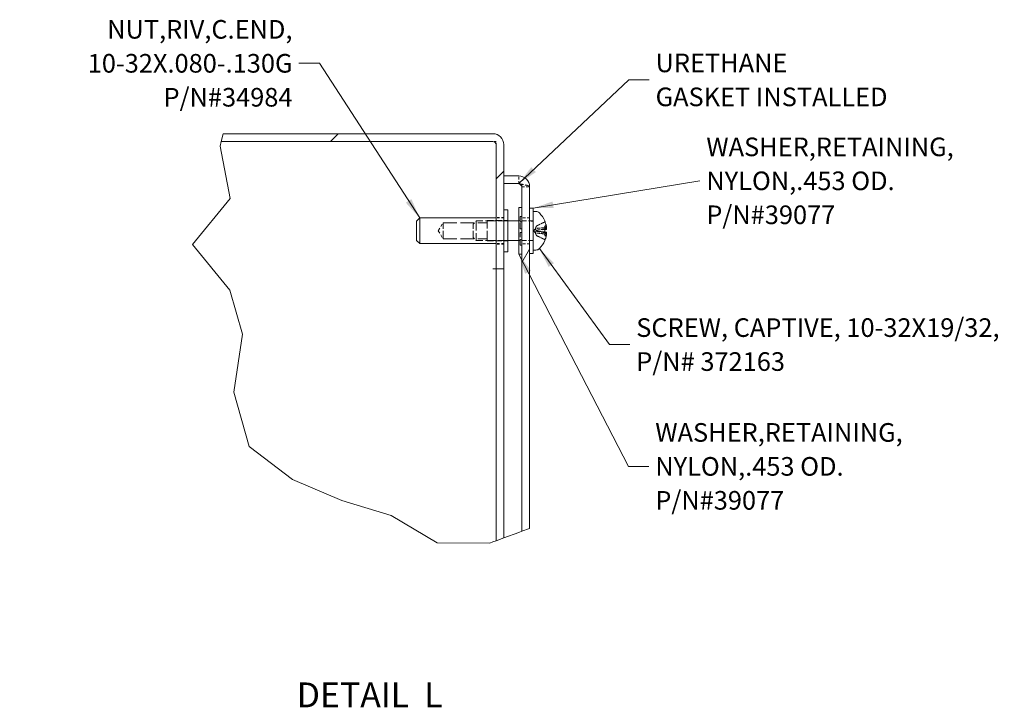
# Model space of a CAD drawing. Units: inches. Extents: x 12 to 175, y 21 to 112.
# Drawn here: x 12 to 65, y 75 to 112 of the extents above; entities that cross this region are included whole.
import ezdxf

# ---------------------------------------------------------------- set-up
doc = ezdxf.new("R2010")
doc.units = ezdxf.units.IN
doc.header["$LTSCALE"] = 11.111111
doc.header["$MEASUREMENT"] = 0
doc.linetypes.add('DASHED', pattern=[0.2067, 0.1654, -0.0413])
for name, color, linetype, lineweight in [('Break Line (ANSI)', 7, 'Continuous', 5), ('Hatch (ANSI)', 7, 'Continuous', 5), ('Hidden (ANSI)', 7, 'DASHED', 5), ('Symbol (ANSI)', 7, 'Continuous', 5), ('Visible (ANSI)', 7, 'Continuous', 5)]:
    doc.layers.add(name, color=color, linetype=linetype, lineweight=lineweight)
doc.styles.add('ROMANS', font='romans.shx')
doc.styles.add('Text Style168', font='tahoma.ttf')
doc.dimstyles.new('Default (ANSI)$7', dxfattribs={"dimscale": 11.111111, "dimtxt": 0.09, "dimasz": 0.098425, "dimexe": 0.125, "dimexo": 0.0625, "dimgap": 0.031496, "dimtad": 0, "dimtih": 1, "dimtoh": 1, "dimrnd": 1e-08, "dimzin": 0, "dimdsep": 46, "dimtxsty": 'ROMANS', "dimcen": 0.09, "dimdle": 0.393701, "dimclrd": 256, "dimclre": 256, "dimclrt": 256, "dimadec": 0, "dimazin": 0, "dimtfac": 1.111111, "dimtofl": 0, "dimtmove": 0, "dimatfit": 3, "dimfxl": 1, "dimtolj": 1, "dimtzin": 0, "dimlwd": -1, "dimlwe": -1, "dimarcsym": 0})

msp = doc.modelspace()

# ---------------------------------------------------------------- hatches: boundary and pattern name
at = {"layer": 'Hatch (ANSI)'}
h = msp.add_hatch(dxfattribs=at)
h.set_pattern_fill('ANSI31', color=256, scale=61.73, style=0)
edge = h.paths.add_edge_path()
edge.add_line((23.112, 105.365), (23.221, 105.776))
edge.add_line((23.221, 105.776), (37.702, 105.776))
edge.add_ellipse((37.702, 105.192), major_axis=(0.585, 0), ratio=1, start_angle=0, end_angle=90, ccw=False)
edge.add_line((38.287, 105.192), (38.287, 103.513))
edge.add_line((38.287, 103.513), (38.287, 103.101))
edge.add_line((38.287, 103.101), (38.287, 98.526))
edge.add_line((38.287, 98.526), (37.876, 98.526))
edge.add_line((37.876, 98.526), (37.876, 105.192))
edge.add_ellipse((37.702, 105.192), major_axis=(0, 0.174), ratio=1, start_angle=270, end_angle=360)
edge.add_line((37.702, 105.365), (23.112, 105.365))
h = msp.add_hatch(dxfattribs=at)
h.set_pattern_fill('ANSI31', color=256, scale=61.73, angle=15, style=0)
edge = h.paths.add_edge_path()
edge.add_line((39.676, 84.588), (39.264, 84.436))
edge.add_line((39.264, 84.436), (39.264, 102.928))
edge.add_ellipse((39.091, 102.928), major_axis=(0, 0.174), ratio=1, start_angle=270, end_angle=360)
edge.add_line((39.091, 103.101), (38.287, 103.101))
edge.add_line((38.287, 103.101), (38.287, 103.513))
edge.add_line((38.287, 103.513), (39.091, 103.513))
edge.add_ellipse((39.091, 102.928), major_axis=(0.585, 0), ratio=1, start_angle=0, end_angle=90, ccw=False)
edge.add_line((39.676, 102.928), (39.676, 84.588))

# ---------------------------------------------------------------- linework, layer by layer
at = {"layer": 'Break Line (ANSI)'}
for p, q in [((23.044, 105.109), (23.112, 105.365)), ((23.112, 105.365), (23.221, 105.776)), ((23.586, 102.296), (23.044, 105.109)), ((21.573, 99.837), (23.586, 102.296)), ((23.579, 97.377), (21.573, 99.837)), ((24.258, 95.007), (23.579, 97.377)), ((23.788, 91.904), (24.258, 95.007)), ((24.602, 88.99), (23.788, 91.904)), ((26.929, 87.205), (24.602, 88.99)), ((29.59, 86.086), (26.929, 87.205)), ((32.233, 85.286), (29.59, 86.086)), ((34.703, 83.813), (32.233, 85.286)), ((39.091, 84.372), (38.287, 84.074)), ((39.264, 84.436), (39.091, 84.372)), ((39.676, 84.588), (39.264, 84.436)), ((37.529, 83.794), (34.703, 83.813)), ((37.702, 83.858), (37.529, 83.794)), ((37.876, 83.922), (37.702, 83.858)), ((38.287, 84.074), (37.876, 83.922))]:
    msp.add_line(p, q, dxfattribs=at)
at = {"layer": 'Hidden (ANSI)', "ltscale": 0.029661}
for p, q in [((37.876, 105.365), (37.702, 105.365)), ((37.876, 105.192), (37.876, 105.365))]:
    msp.add_line(p, q, dxfattribs=at)
at = {"layer": 'Hidden (ANSI)', "ltscale": 0.070374}
for p, q in [((39.091, 103.101), (39.091, 103.513)), ((39.264, 102.928), (39.676, 102.928)), ((38.287, 101.282), (37.876, 101.282)), ((38.287, 101.257), (37.876, 101.257)), ((39.676, 101.263), (39.264, 101.263)), ((38.287, 99.879), (37.876, 99.879)), ((38.287, 99.854), (37.876, 99.854)), ((39.676, 99.874), (39.264, 99.874))]:
    msp.add_line(p, q, dxfattribs=at)
at = {"layer": 'Hidden (ANSI)', "ltscale": 0.041988}
for p, q in [((36.637, 100.922), (36.81, 101.096)), ((36.637, 100.214), (36.81, 100.04))]:
    msp.add_line(p, q, dxfattribs=at)
at = {"layer": 'Hidden (ANSI)', "ltscale": 0.28413}
msp.add_line((36.81, 101.096), (36.81, 100.04), dxfattribs=at)
at = {"layer": 'Hidden (ANSI)', "ltscale": 0.289176}
for p, q in [((38.498, 101.096), (36.81, 101.096)), ((38.498, 100.04), (36.81, 100.04))]:
    msp.add_line(p, q, dxfattribs=at)
at = {"layer": 'Hidden (ANSI)', "ltscale": 0.293105}
msp.add_line((37.387, 100.024), (37.387, 101.113), dxfattribs=at)
at = {"layer": 'Hidden (ANSI)', "ltscale": 0.19037}
for p, q in [((37.387, 101.113), (38.498, 101.113)), ((37.387, 100.024), (38.498, 100.024))]:
    msp.add_line(p, q, dxfattribs=at)
at = {"layer": 'Hidden (ANSI)', "ltscale": 0.030375}
for p, q in [((39.264, 101.34), (39.087, 101.34)), ((39.264, 99.796), (39.087, 99.796))]:
    msp.add_line(p, q, dxfattribs=at)
at = {"layer": 'Hidden (ANSI)', "ltscale": 0.132276}
for p, q in [((39.859, 101.096), (39.087, 101.096)), ((39.859, 100.04), (39.087, 100.04))]:
    msp.add_line(p, q, dxfattribs=at)
at = {"layer": 'Hidden (ANSI)', "ltscale": 0.015138}
for p, q in [((39.176, 101.334), (39.264, 101.334)), ((39.176, 101.056), (39.264, 101.056)), ((39.176, 100.665), (39.264, 100.665)), ((39.176, 100.471), (39.264, 100.471)), ((39.264, 100.08), (39.176, 100.08)), ((39.176, 99.802), (39.264, 99.802))]:
    msp.add_line(p, q, dxfattribs=at)
at = {"layer": 'Hidden (ANSI)', "ltscale": 0.174415}
for p, q in [((39.176, 100.665), (39.176, 101.334)), ((39.176, 99.802), (39.176, 100.471))]:
    msp.add_line(p, q, dxfattribs=at)
at = {"layer": 'Hidden (ANSI)', "ltscale": 0.031327}
for p, q in [((39.859, 101.09), (39.676, 101.09)), ((39.859, 100.046), (39.676, 100.046))]:
    msp.add_line(p, q, dxfattribs=at)
at = {"layer": 'Hidden (ANSI)', "ltscale": 0.080224}
for p, q in [((40.048, 100.83), (40.468, 101.039)), ((40.048, 100.306), (40.468, 100.097))]:
    msp.add_line(p, q, dxfattribs=at)
at = {"layer": 'Hidden (ANSI)', "ltscale": 0.012358}
msp.add_line((40.493, 101.07), (40.493, 101.079), dxfattribs=at)
at = {"layer": 'Hidden (ANSI)', "ltscale": 0.000189155}
for p, q in [((40.493, 101.07), (40.493, 101.07)), ((40.493, 100.466), (40.493, 100.468))]:
    msp.add_line(p, q, dxfattribs=at)
at = {"layer": 'Hidden (ANSI)', "ltscale": 0.086561}
for q in [(35.026, 101.001), (35.026, 100.135)]:
    msp.add_line((34.765, 100.568), q, dxfattribs=at)
at = {"layer": 'Hidden (ANSI)', "ltscale": 0.233267}
msp.add_line((35.026, 100.135), (35.026, 101.001), dxfattribs=at)
at = {"layer": 'Hidden (ANSI)', "ltscale": 0.404648}
for p, q in [((35.026, 101.001), (37.387, 101.001)), ((35.026, 100.135), (37.387, 100.135))]:
    msp.add_line(p, q, dxfattribs=at)
at = {"layer": 'Hidden (ANSI)', "ltscale": 0.190633}
msp.add_line((36.637, 100.214), (36.637, 100.922), dxfattribs=at)
at = {"layer": 'Hidden (ANSI)', "ltscale": 0.050793}
for q in [(40.048, 100.83), (40.048, 100.306)]:
    msp.add_line((39.909, 100.568), q, dxfattribs=at)
at = {"layer": 'Hidden (ANSI)', "ltscale": 0.077696}
msp.add_line((40.493, 100.632), (40.041, 100.593), dxfattribs=at)
at = {"layer": 'Hidden (ANSI)', "ltscale": 0.07766}
for p, q in [((40.493, 100.632), (40.041, 100.592)), ((40.493, 100.505), (40.041, 100.544))]:
    msp.add_line(p, q, dxfattribs=at)
at = {"layer": 'Hidden (ANSI)', "ltscale": 0.091501}
msp.add_line((40.573, 100.497), (40.041, 100.543), dxfattribs=at)
at = {"layer": 'Hidden (ANSI)', "ltscale": 0.004264}
msp.add_line((40.048, 100.83), (40.048, 100.829), dxfattribs=at)
at = {"layer": 'Hidden (ANSI)', "ltscale": 4.80488e-05}
for p, q in [((40.048, 100.829), (40.048, 100.829)), ((40.048, 100.543), (40.048, 100.542))]:
    msp.add_line(p, q, dxfattribs=at)
at = {"layer": 'Hidden (ANSI)', "ltscale": 0.008777}
msp.add_line((40.048, 100.594), (40.048, 100.543), dxfattribs=at)
at = {"layer": 'Hidden (ANSI)', "ltscale": 0.052668}
for p, q in [((40.562, 100.74), (40.255, 100.713)), ((40.562, 100.396), (40.255, 100.423))]:
    msp.add_line(p, q, dxfattribs=at)
at = {"layer": 'Hidden (ANSI)', "ltscale": 0.051756}
for p, q in [((40.56, 100.74), (40.259, 100.713)), ((40.56, 100.397), (40.259, 100.423))]:
    msp.add_line(p, q, dxfattribs=at)
at = {"layer": 'Hidden (ANSI)', "ltscale": 0.031686}
for p, q in [((40.536, 100.853), (40.459, 100.734)), ((40.536, 100.852), (40.459, 100.733)), ((40.536, 100.283), (40.459, 100.403)), ((40.536, 100.284), (40.459, 100.403))]:
    msp.add_line(p, q, dxfattribs=at)
at = {"layer": 'Hidden (ANSI)', "ltscale": 0.004412}
msp.add_line((40.048, 100.307), (40.048, 100.306), dxfattribs=at)
at = {"layer": 'Hidden (ANSI)', "ltscale": 0.011696}
msp.add_line((40.493, 100.057), (40.493, 100.066), dxfattribs=at)
at = {"layer": 'Hidden (ANSI)', "ltscale": 0.008555}
for centre, start, end in [((40.447, 101.08), 296.5, 0), ((40.447, 100.056), 0, 63.5)]:
    msp.add_arc(centre, 0.0456, start, end, dxfattribs=at)
at = {"layer": 'Hidden (ANSI)', "ltscale": 0.047295}
for centre, major_axis, ratio, start_param, end_param in [((39.258, 100.58), (-1.162, 0.677), 0.984906, 3.861693, 4.067344), ((39.258, 100.487), (1.339, 0.118), 0.146297, 0.186067, 0.391718), ((39.258, 100.65), (1.339, -0.119), 0.149543, 5.891761, 6.097412)]:
    msp.add_ellipse(centre, major_axis=major_axis, ratio=ratio, start_param=start_param, end_param=end_param, dxfattribs=at)
at = {"layer": 'Hidden (ANSI)', "ltscale": 0.019681}
msp.add_ellipse((40.711, 100.792), major_axis=(-0.352, -0.048), ratio=0.097553, start_param=0.758314, end_param=1.150558, dxfattribs=at)
at = {"layer": 'Hidden (ANSI)', "ltscale": 0.019701}
msp.add_ellipse((40.711, 100.791), major_axis=(0.352, 0.048), ratio=0.097166, start_param=3.899923, end_param=4.292522, dxfattribs=at)
at = {"layer": 'Hidden (ANSI)', "ltscale": 0.020907}
for centre, major_axis, ratio, start_param, end_param in [((40.711, 100.734), (0.352, -0.041), 0.115304, 3.926442, 4.340323), ((40.711, 100.733), (-0.352, 0.041), 0.11497, 0.784861, 1.198742), ((40.711, 100.403), (-0.352, -0.041), 0.11497, 5.084443, 5.498324), ((40.711, 100.344), (-0.352, 0.048), 0.097553, 5.11099, 5.524871)]:
    msp.add_ellipse(centre, major_axis=major_axis, ratio=ratio, start_param=start_param, end_param=end_param, dxfattribs=at)
at = {"layer": 'Hidden (ANSI)', "ltscale": 0.031718}
for centre, major_axis, ratio, start_param, end_param in [((39.284, 100.424), (1.299, 0.3), 0.636479, 0.020173, 0.159385), ((39.284, 100.69), (1.287, -0.35), 0.749392, 0.367113, 0.506325), ((39.284, 100.711), (1.299, -0.301), 0.638951, 6.124765, 6.263976)]:
    msp.add_ellipse(centre, major_axis=major_axis, ratio=ratio, start_param=start_param, end_param=end_param, dxfattribs=at)
at = {"layer": 'Hidden (ANSI)', "ltscale": 0.020885}
msp.add_ellipse((40.711, 100.403), major_axis=(0.352, 0.041), ratio=0.115304, start_param=1.943247, end_param=2.356743, dxfattribs=at)
at = {"layer": 'Hidden (ANSI)', "ltscale": 0.019674}
msp.add_ellipse((40.711, 100.345), major_axis=(0.352, -0.048), ratio=0.097166, start_param=1.991153, end_param=2.383262, dxfattribs=at)
at = {"layer": 'Hidden (ANSI)', "ltscale": 0.001519}
msp.add_ellipse((39.258, 100.556), major_axis=(1.155, 0.688), ratio=0.985394, start_param=5.347691, end_param=5.354716, dxfattribs=at)
at = {"layer": 'Hidden (ANSI)', "ltscale": 0.025028}
msp.add_ellipse((39.284, 100.446), major_axis=(-1.286, -0.351), ratio=0.751493, start_param=2.633958, end_param=2.743898, dxfattribs=at)
at = {"layer": 'Hidden (ANSI)', "ltscale": 0.146238}
msp.add_open_spline([(39.676, 102.928), (39.676, 102.967), (39.548, 103.007), (39.359, 103.046), (39.299, 103.058), (39.235, 103.071), (39.168, 103.083)], degree=3, knots=[0, 0, 0, 0, 1.095058, 1.095058, 1.095058, 1.437697, 1.437697, 1.437697, 1.437697], dxfattribs=at)
at = {"layer": 'Hidden (ANSI)', "ltscale": 0.078929}
for points, weights in [([(40.468, 101.03), (40.205, 100.905), (40.056, 100.833)], [1.00556618949, 1.04390169566, 1.00219831115]), ([(40.056, 100.833), (40.205, 100.905), (40.468, 101.03)], [1.00219831115, 1.04390169566, 1.00556618949]), ([(40.056, 100.596), (40.205, 100.62), (40.468, 100.662)], [1.00219831115, 1.04390169566, 1.00556618949]), ([(40.468, 100.66), (40.205, 100.619), (40.056, 100.595)], [1.00556618949, 1.04390169566, 1.00219831115]), ([(40.468, 100.476), (40.205, 100.518), (40.056, 100.541)], [1.00556618949, 1.04390169566, 1.00219831115]), ([(40.056, 100.541), (40.205, 100.517), (40.468, 100.474)], [1.00219831115, 1.04390169566, 1.00556618949]), ([(40.468, 100.106), (40.205, 100.231), (40.056, 100.303)], [1.00556618949, 1.04390169566, 1.00219831115]), ([(40.056, 100.303), (40.205, 100.232), (40.468, 100.106)], [1.00219831115, 1.04390169566, 1.00556618949])]:
    msp.add_rational_spline(points, weights, degree=2, dxfattribs=at)
at = {"layer": 'Hidden (ANSI)', "ltscale": 0.011717}
for points, knots in [([(40.468, 101.03), (40.472, 101.032), (40.476, 101.035), (40.483, 101.042), (40.487, 101.048), (40.492, 101.058), (40.493, 101.065), (40.493, 101.076), (40.492, 101.082), (40.489, 101.088), (40.489, 101.088), (40.489, 101.088)], [0.07098193, 0.07098193, 0.07098193, 0.07098193, 0.07729689, 0.07729689, 0.08500196, 0.08500196, 0.09271457, 0.09271457, 0.100432, 0.100432, 0.10068472, 0.10068472, 0.10068472, 0.10068472]), ([(40.489, 101.088), (40.489, 101.087), (40.489, 101.087), (40.492, 101.082), (40.493, 101.075), (40.493, 101.064), (40.492, 101.058), (40.487, 101.048), (40.483, 101.042), (40.476, 101.035), (40.472, 101.032), (40.468, 101.03)], [0.02298942, 0.02298942, 0.02298942, 0.02298942, 0.02324214, 0.02324214, 0.03095957, 0.03095957, 0.03867218, 0.03867218, 0.04637725, 0.04637725, 0.05269221, 0.05269221, 0.05269221, 0.05269221]), ([(40.468, 100.66), (40.472, 100.661), (40.476, 100.662), (40.483, 100.664), (40.487, 100.665), (40.492, 100.667), (40.493, 100.668), (40.493, 100.669), (40.492, 100.67), (40.489, 100.671), (40.489, 100.671), (40.489, 100.671)], [0.07098193, 0.07098193, 0.07098193, 0.07098193, 0.07729689, 0.07729689, 0.08500196, 0.08500196, 0.09271457, 0.09271457, 0.100432, 0.100432, 0.10068472, 0.10068472, 0.10068472, 0.10068472]), ([(40.489, 100.464), (40.489, 100.464), (40.489, 100.464), (40.492, 100.464), (40.493, 100.465), (40.493, 100.467), (40.492, 100.468), (40.487, 100.47), (40.483, 100.471), (40.476, 100.473), (40.472, 100.474), (40.468, 100.474)], [0.02298942, 0.02298942, 0.02298942, 0.02298942, 0.02324214, 0.02324214, 0.03095957, 0.03095957, 0.03867218, 0.03867218, 0.04637725, 0.04637725, 0.05269221, 0.05269221, 0.05269221, 0.05269221]), ([(40.468, 100.106), (40.472, 100.104), (40.476, 100.101), (40.483, 100.094), (40.487, 100.088), (40.492, 100.078), (40.493, 100.072), (40.493, 100.061), (40.492, 100.054), (40.489, 100.049), (40.489, 100.048), (40.489, 100.048)], [0.07098193, 0.07098193, 0.07098193, 0.07098193, 0.07729689, 0.07729689, 0.08500196, 0.08500196, 0.09271457, 0.09271457, 0.100432, 0.100432, 0.10068472, 0.10068472, 0.10068472, 0.10068472]), ([(40.489, 100.049), (40.489, 100.049), (40.489, 100.049), (40.492, 100.054), (40.493, 100.061), (40.493, 100.072), (40.492, 100.079), (40.487, 100.089), (40.483, 100.094), (40.476, 100.101), (40.472, 100.104), (40.468, 100.106)], [0.02298942, 0.02298942, 0.02298942, 0.02298942, 0.02324214, 0.02324214, 0.03095957, 0.03095957, 0.03867218, 0.03867218, 0.04637725, 0.04637725, 0.05269221, 0.05269221, 0.05269221, 0.05269221])]:
    msp.add_open_spline(points, degree=3, knots=knots, dxfattribs=at)
at = {"layer": 'Hidden (ANSI)', "ltscale": 0.034127}
for points, knots in [([(40.048, 100.829), (40.047, 100.826), (40.046, 100.824), (40.038, 100.81), (40.032, 100.798), (40.02, 100.775), (40.014, 100.763), (40.005, 100.745), (40.002, 100.736), (39.996, 100.72), (39.995, 100.713), (39.995, 100.702), (39.996, 100.698), (40, 100.694), (40.001, 100.693), (40.003, 100.693)], [0.22104651, 0.22104651, 0.22104651, 0.22104651, 0.22504529, 0.22504529, 0.24203012, 0.24203012, 0.25901495, 0.25901495, 0.27343416, 0.27343416, 0.28785337, 0.28785337, 0.30227258, 0.30227258, 0.30795118, 0.30795118, 0.30795118, 0.30795118]), ([(40.003, 100.693), (40.001, 100.693), (40, 100.694), (39.996, 100.698), (39.995, 100.702), (39.995, 100.713), (39.996, 100.72), (40.002, 100.736), (40.005, 100.745), (40.014, 100.763), (40.02, 100.775), (40.032, 100.798), (40.038, 100.81), (40.044, 100.821), (40.046, 100.824), (40.047, 100.826), (40.048, 100.829)], [-0.08290589, -0.08290589, -0.08290589, -0.08290589, -0.07722729, -0.07722729, -0.06280808, -0.06280808, -0.04838887, -0.04838887, -0.03396966, -0.03396966, -0.01698483, -0.01698483, 0, 0, 0, 0.00399878, 0.00399878, 0.00399878, 0.00399878]), ([(40.003, 100.693), (40.001, 100.689), (40, 100.685), (39.996, 100.67), (39.995, 100.659), (39.995, 100.641), (39.996, 100.632), (40.002, 100.617), (40.005, 100.611), (40.014, 100.601), (40.02, 100.597), (40.032, 100.593), (40.038, 100.592), (40.044, 100.593), (40.046, 100.594), (40.047, 100.594), (40.048, 100.594)], [-0.08290589, -0.08290589, -0.08290589, -0.08290589, -0.07722729, -0.07722729, -0.06280808, -0.06280808, -0.04838887, -0.04838887, -0.03396966, -0.03396966, -0.01698483, -0.01698483, 0, 0, 0, 0.00399878, 0.00399878, 0.00399878, 0.00399878]), ([(40.048, 100.594), (40.047, 100.593), (40.046, 100.593), (40.038, 100.591), (40.032, 100.592), (40.02, 100.596), (40.014, 100.601), (40.005, 100.611), (40.002, 100.617), (39.996, 100.632), (39.995, 100.641), (39.995, 100.659), (39.996, 100.669), (40, 100.684), (40.001, 100.688), (40.003, 100.693)], [0.22104651, 0.22104651, 0.22104651, 0.22104651, 0.22504529, 0.22504529, 0.24203012, 0.24203012, 0.25901495, 0.25901495, 0.27343416, 0.27343416, 0.28785337, 0.28785337, 0.30227258, 0.30227258, 0.30795118, 0.30795118, 0.30795118, 0.30795118]), ([(40.048, 100.543), (40.047, 100.543), (40.046, 100.543), (40.038, 100.545), (40.032, 100.544), (40.02, 100.54), (40.014, 100.536), (40.005, 100.526), (40.002, 100.519), (39.996, 100.504), (39.995, 100.495), (39.995, 100.477), (39.996, 100.467), (40, 100.452), (40.001, 100.448), (40.003, 100.444)], [0.22104651, 0.22104651, 0.22104651, 0.22104651, 0.22504529, 0.22504529, 0.24203012, 0.24203012, 0.25901495, 0.25901495, 0.27343416, 0.27343416, 0.28785337, 0.28785337, 0.30227258, 0.30227258, 0.30795118, 0.30795118, 0.30795118, 0.30795118]), ([(40.003, 100.443), (40.001, 100.447), (40, 100.452), (39.996, 100.466), (39.995, 100.477), (39.995, 100.495), (39.996, 100.504), (40.002, 100.519), (40.005, 100.525), (40.014, 100.535), (40.02, 100.539), (40.032, 100.544), (40.038, 100.544), (40.044, 100.543), (40.046, 100.543), (40.047, 100.542), (40.048, 100.542)], [-0.08290589, -0.08290589, -0.08290589, -0.08290589, -0.07722729, -0.07722729, -0.06280808, -0.06280808, -0.04838887, -0.04838887, -0.03396966, -0.03396966, -0.01698483, -0.01698483, 0, 0, 0, 0.00399878, 0.00399878, 0.00399878, 0.00399878]), ([(40.003, 100.444), (40.001, 100.443), (40, 100.442), (39.996, 100.439), (39.995, 100.434), (39.995, 100.424), (39.996, 100.416), (40.002, 100.401), (40.005, 100.392), (40.014, 100.373), (40.02, 100.361), (40.032, 100.338), (40.038, 100.326), (40.044, 100.315), (40.046, 100.312), (40.047, 100.31), (40.048, 100.307)], [-0.08290589, -0.08290589, -0.08290589, -0.08290589, -0.07722729, -0.07722729, -0.06280808, -0.06280808, -0.04838887, -0.04838887, -0.03396966, -0.03396966, -0.01698483, -0.01698483, 0, 0, 0, 0.00399878, 0.00399878, 0.00399878, 0.00399878]), ([(40.048, 100.307), (40.047, 100.31), (40.046, 100.312), (40.038, 100.326), (40.032, 100.338), (40.02, 100.361), (40.014, 100.373), (40.005, 100.391), (40.002, 100.4), (39.996, 100.416), (39.995, 100.423), (39.995, 100.434), (39.996, 100.438), (40, 100.442), (40.001, 100.443), (40.003, 100.443)], [0.22104651, 0.22104651, 0.22104651, 0.22104651, 0.22504529, 0.22504529, 0.24203012, 0.24203012, 0.25901495, 0.25901495, 0.27343416, 0.27343416, 0.28785337, 0.28785337, 0.30227258, 0.30227258, 0.30795118, 0.30795118, 0.30795118, 0.30795118])]:
    msp.add_open_spline(points, degree=3, knots=knots, dxfattribs=at)
at = {"layer": 'Hidden (ANSI)', "ltscale": 0.078763}
for points in [[(40.459, 100.734), (40.428, 100.73), (40.397, 100.727), (40.248, 100.712), (40.126, 100.702), (40.003, 100.693)], [(40.459, 100.733), (40.428, 100.729), (40.397, 100.726), (40.248, 100.711), (40.126, 100.702), (40.003, 100.693)], [(40.459, 100.403), (40.428, 100.407), (40.397, 100.41), (40.248, 100.425), (40.126, 100.434), (40.003, 100.444)], [(40.459, 100.403), (40.428, 100.406), (40.397, 100.41), (40.248, 100.424), (40.126, 100.434), (40.003, 100.443)]]:
    msp.add_open_spline(points, degree=3, knots=[-3.6972446, -3.6972446, -3.6972446, -3.6972446, -3.6582104, -3.6582104, -3.4909545, -3.4909545, -3.4909545, -3.4909545], dxfattribs=at)
at = {"layer": 'Hidden (ANSI)', "ltscale": 0.001421}
for points in [[(40.056, 100.833), (40.054, 100.832), (40.051, 100.83), (40.048, 100.829)], [(40.048, 100.829), (40.051, 100.83), (40.054, 100.831), (40.056, 100.833)], [(40.048, 100.594), (40.051, 100.595), (40.054, 100.595), (40.056, 100.596)], [(40.056, 100.595), (40.054, 100.594), (40.051, 100.594), (40.048, 100.594)], [(40.056, 100.541), (40.054, 100.542), (40.051, 100.542), (40.048, 100.543)], [(40.048, 100.542), (40.051, 100.541), (40.054, 100.541), (40.056, 100.541)], [(40.056, 100.303), (40.054, 100.305), (40.051, 100.306), (40.048, 100.307)], [(40.048, 100.307), (40.051, 100.306), (40.054, 100.305), (40.056, 100.303)]]:
    msp.add_open_spline(points, degree=3, dxfattribs=at)
at = {"layer": 'Hidden (ANSI)', "ltscale": 0.008555}
for points, knots in [([(40.493, 100.67), (40.493, 100.669), (40.492, 100.668), (40.487, 100.666), (40.483, 100.665), (40.476, 100.663), (40.472, 100.663), (40.468, 100.662)], [0.03095957, 0.03095957, 0.03095957, 0.03095957, 0.03867218, 0.03867218, 0.04637725, 0.04637725, 0.05269221, 0.05269221, 0.05269221, 0.05269221]), ([(40.468, 100.476), (40.472, 100.475), (40.476, 100.474), (40.483, 100.473), (40.487, 100.471), (40.492, 100.47), (40.493, 100.468), (40.493, 100.468)], [0.07098193, 0.07098193, 0.07098193, 0.07098193, 0.07729689, 0.07729689, 0.08500196, 0.08500196, 0.09271457, 0.09271457, 0.09271457, 0.09271457])]:
    msp.add_open_spline(points, degree=3, knots=knots, dxfattribs=at)
at = {"layer": 'Hidden (ANSI)', "ltscale": 0.014997}
for points, knots in [([(40.581, 100.752), (40.581, 100.755), (40.581, 100.759), (40.58, 100.769), (40.579, 100.778), (40.576, 100.796), (40.575, 100.806), (40.572, 100.818), (40.572, 100.822), (40.571, 100.826)], [0.04311444, 0.04311444, 0.04311444, 0.04311444, 0.05123114, 0.05123114, 0.06397485, 0.06397485, 0.07671856, 0.07671856, 0.08189881, 0.08189881, 0.08189881, 0.08189881]), ([(40.581, 100.46), (40.581, 100.466), (40.581, 100.47), (40.58, 100.481), (40.579, 100.487), (40.576, 100.495), (40.575, 100.497), (40.572, 100.497), (40.572, 100.497), (40.571, 100.496)], [0.04311207, 0.04311207, 0.04311207, 0.04311207, 0.05123111, 0.05123111, 0.064046, 0.064046, 0.07686089, 0.07686089, 0.0819035, 0.0819035, 0.0819035, 0.0819035])]:
    msp.add_open_spline(points, degree=3, knots=knots, dxfattribs=at)
at = {"layer": 'Hidden (ANSI)', "ltscale": 0.001811}
msp.add_open_spline([(40.571, 100.639), (40.572, 100.639), (40.572, 100.639), (40.573, 100.639)], degree=3, dxfattribs=at)
at = {"layer": 'Hidden (ANSI)', "ltscale": 0.006034}
for points in [[(40.581, 100.676), (40.581, 100.684), (40.58, 100.693), (40.58, 100.705), (40.579, 100.707), (40.579, 100.71)], [(40.581, 100.385), (40.581, 100.389), (40.58, 100.392), (40.58, 100.394), (40.579, 100.394), (40.579, 100.395)]]:
    msp.add_open_spline(points, degree=3, knots=[0.03891508, 0.03891508, 0.03891508, 0.03891508, 0.05110663, 0.05110663, 0.05470553, 0.05470553, 0.05470553, 0.05470553], dxfattribs=at)
at = {"layer": 'Visible (ANSI)'}
for p, q in [((23.112, 105.365), (37.702, 105.365)), ((37.702, 105.776), (23.221, 105.776)), ((37.876, 105.192), (37.876, 98.526)), ((38.287, 98.526), (38.287, 105.192)), ((39.091, 103.513), (38.287, 103.513)), ((38.287, 103.513), (38.287, 103.101)), ((38.287, 103.101), (39.091, 103.101)), ((39.091, 103.098), (38.287, 103.098)), ((39.264, 102.928), (39.264, 84.436)), ((39.676, 84.588), (39.676, 102.928)), ((38.498, 101.696), (38.287, 101.696)), ((38.498, 99.44), (38.498, 101.696)), ((39.087, 99.31), (39.087, 101.826)), ((39.264, 101.826), (39.087, 101.826)), ((39.859, 101.783), (39.676, 101.783)), ((39.859, 99.353), (39.859, 101.783)), ((40.008, 101.604), (39.859, 101.604)), ((33.603, 101.09), (33.77, 101.257)), ((33.603, 100.046), (33.603, 101.09)), ((33.77, 101.257), (33.77, 99.879)), ((37.876, 101.257), (33.77, 101.257)), ((39.087, 101.096), (38.498, 101.096)), ((40.493, 101.079), (40.493, 101.08)), ((40.493, 100.468), (40.493, 100.67)), ((40.573, 100.639), (40.493, 100.632)), ((40.573, 100.639), (40.493, 100.632)), ((40.573, 100.498), (40.493, 100.505)), ((33.603, 100.046), (33.77, 99.879)), ((39.087, 100.04), (38.498, 100.04)), ((40.493, 100.056), (40.493, 100.057)), ((37.876, 99.879), (33.77, 99.879)), ((38.498, 99.44), (38.287, 99.44)), ((40.008, 99.532), (39.859, 99.532)), ((39.264, 99.31), (39.087, 99.31)), ((39.859, 99.353), (39.676, 99.353)), ((37.701, 98.526), (37.701, 98.528)), ((37.701, 98.528), (37.876, 98.528)), ((37.702, 98.526), (37.701, 98.526)), ((37.876, 98.526), (37.702, 98.526)), ((37.876, 83.922), (37.876, 98.526)), ((37.876, 98.526), (38.287, 98.526)), ((38.287, 84.074), (38.287, 98.526))]:
    msp.add_line(p, q, dxfattribs=at)
for centre, radius, start, end in [((37.702, 105.192), 0.585, 0, 90), ((37.702, 105.192), 0.174, 0, 90), ((39.091, 102.928), 0.585, 0, 90), ((39.091, 102.928), 0.174, 0, 90), ((40.008, 101.335), 0.269, 45.3602, 90), ((39.251, 100.568), 1.347, 23.1669, 45.3602), ((40.447, 101.08), 0.0456, 0, 23.1669), ((39.251, 100.568), 1.347, 314.6398, 336.8331), ((40.447, 100.056), 0.0456, 336.8331, 0), ((40.008, 99.801), 0.269, 270, 314.6398)]:
    msp.add_arc(centre, radius, start, end, dxfattribs=at)
for centre, major_axis, ratio, start_param, end_param in [((39.258, 100.58), (1.155, -0.688), 0.985394, 0.729843, 0.935494), ((39.258, 100.487), (1.339, 0.119), 0.149543, 0.185773, 0.391424), ((39.258, 100.65), (1.339, -0.118), 0.146297, 5.891467, 6.097118), ((39.284, 100.69), (1.286, -0.351), 0.751493, 0.368423, 0.507634), ((39.284, 100.425), (1.299, 0.301), 0.638951, 0.019209, 0.15842), ((40.711, 100.792), (-0.352, -0.048), 0.097553, 1.150558, 1.172195), ((40.711, 100.791), (0.352, 0.048), 0.097166, 4.292522, 4.313804), ((39.258, 100.556), (-1.162, -0.677), 0.984906, 2.215841, 2.421492), ((39.258, 100.556), (1.155, 0.688), 0.985394, 5.354716, 5.553342), ((39.284, 100.446), (1.287, 0.35), 0.749392, 5.776861, 5.916072), ((39.284, 100.712), (1.299, -0.3), 0.636479, 6.123801, 6.263012), ((39.284, 100.446), (1.286, 0.351), 0.751493, 5.88549, 5.914763), ((40.711, 100.345), (0.352, -0.048), 0.097166, 1.969381, 1.991153), ((40.711, 100.403), (0.352, 0.041), 0.115304, 1.942862, 1.943247)]:
    msp.add_ellipse(centre, major_axis=major_axis, ratio=ratio, start_param=start_param, end_param=end_param, dxfattribs=at)
msp.add_open_spline([(39.168, 103.083), (39.143, 103.088), (39.117, 103.093), (39.091, 103.098)], degree=3, dxfattribs=at)
for points, knots in [([(39.264, 102.928), (39.264, 102.981), (39.192, 103.035), (39.106, 103.088), (39.101, 103.091), (39.096, 103.094), (39.091, 103.098)], [0, 0, 0, 0, 1.483475, 1.483475, 1.483475, 1.570796, 1.570796, 1.570796, 1.570796]), ([(40.489, 100.673), (40.489, 100.673), (40.489, 100.673), (40.492, 100.672), (40.493, 100.671), (40.493, 100.67)], [0.02298942, 0.02298942, 0.02298942, 0.02298942, 0.023242141, 0.023242141, 0.030959567, 0.030959567, 0.030959567, 0.030959567]), ([(40.571, 100.826), (40.573, 100.817), (40.575, 100.807), (40.578, 100.788), (40.579, 100.779), (40.58, 100.764), (40.581, 100.757), (40.581, 100.747), (40.58, 100.744), (40.58, 100.742), (40.579, 100.742), (40.579, 100.742)], [0, 0, 0, 0, 0.0129304, 0.0129304, 0.02586079, 0.02586079, 0.03848371, 0.03848371, 0.05110663, 0.05110663, 0.05470553, 0.05470553, 0.05470553, 0.05470553]), ([(40.579, 100.711), (40.58, 100.702), (40.58, 100.693), (40.581, 100.676), (40.581, 100.668), (40.58, 100.655), (40.579, 100.649), (40.576, 100.642), (40.575, 100.64), (40.572, 100.639), (40.572, 100.64), (40.571, 100.64)], [0.02723419, 0.02723419, 0.02723419, 0.02723419, 0.03861353, 0.03861353, 0.05123114, 0.05123114, 0.06397485, 0.06397485, 0.07671856, 0.07671856, 0.08189881, 0.08189881, 0.08189881, 0.08189881]), ([(40.571, 100.497), (40.573, 100.498), (40.575, 100.498), (40.578, 100.493), (40.579, 100.488), (40.58, 100.477), (40.581, 100.469), (40.581, 100.453), (40.58, 100.443), (40.58, 100.432), (40.579, 100.429), (40.579, 100.426)], [0, 0, 0, 0, 0.0129304, 0.0129304, 0.02586079, 0.02586079, 0.03848371, 0.03848371, 0.05110663, 0.05110663, 0.05470553, 0.05470553, 0.05470553, 0.05470553]), ([(40.573, 100.639), (40.574, 100.639), (40.575, 100.64), (40.578, 100.644), (40.579, 100.648), (40.58, 100.659), (40.581, 100.667), (40.581, 100.675), (40.581, 100.676), (40.581, 100.676)], [0.00498498, 0.00498498, 0.00498498, 0.00498498, 0.0129304, 0.0129304, 0.02586079, 0.02586079, 0.03848371, 0.03848371, 0.03891508, 0.03891508, 0.03891508, 0.03891508]), ([(40.579, 100.741), (40.58, 100.742), (40.58, 100.744), (40.581, 100.748), (40.581, 100.75), (40.581, 100.752)], [0.02723419, 0.02723419, 0.02723419, 0.02723419, 0.03861353, 0.03861353, 0.04311444, 0.04311444, 0.04311444, 0.04311444]), ([(40.493, 100.468), (40.493, 100.467), (40.492, 100.466), (40.489, 100.465), (40.489, 100.465), (40.489, 100.465)], [0.092714574, 0.092714574, 0.092714574, 0.092714574, 0.100431999, 0.100431999, 0.100684721, 0.100684721, 0.100684721, 0.100684721]), ([(40.579, 100.395), (40.58, 100.395), (40.58, 100.393), (40.581, 100.385), (40.581, 100.38), (40.58, 100.367), (40.579, 100.359), (40.576, 100.34), (40.575, 100.331), (40.572, 100.318), (40.572, 100.314), (40.571, 100.31)], [0.02723419, 0.02723419, 0.02723419, 0.02723419, 0.03861353, 0.03861353, 0.05123114, 0.05123114, 0.06397485, 0.06397485, 0.07671856, 0.07671856, 0.08189881, 0.08189881, 0.08189881, 0.08189881]), ([(40.571, 100.31), (40.573, 100.319), (40.575, 100.329), (40.578, 100.348), (40.579, 100.357), (40.58, 100.372), (40.581, 100.379), (40.581, 100.384), (40.581, 100.384), (40.581, 100.385)], [0, 0, 0, 0, 0.0129304, 0.0129304, 0.02586079, 0.02586079, 0.03848371, 0.03848371, 0.03891508, 0.03891508, 0.03891508, 0.03891508]), ([(40.579, 100.426), (40.58, 100.434), (40.58, 100.443), (40.581, 100.454), (40.581, 100.457), (40.581, 100.46)], [0.0272321, 0.0272321, 0.0272321, 0.0272321, 0.03854616, 0.03854616, 0.04311207, 0.04311207, 0.04311207, 0.04311207])]:
    msp.add_open_spline(points, degree=3, knots=knots, dxfattribs=at)

# ---------------------------------------------------------------- texts
at = {"layer": 'Symbol (ANSI)', "char_height": 1, "line_spacing_factor": 1.093904, "style": 'ROMANS'}
for s, insert, width, attachment_point in [('{\\fRomanS|b0|i0;\\H1.0000;NUT,RIV,C.END,\\P\\fRomanS|b0|i0;\\H1.0000;10-32X.080-.130G\\P\\fRomanS|b0|i0;\\H1.0000;P/N#34984}', (26.936, 109.561), 15.23482, 6), ('{\\fRomanS|b0|i0;\\H1.0000;URETHANE \\P\\fRomanS|b0|i0;\\H1.0000;GASKET INSTALLED}', (46.441, 108.67), 14.28914, 4), ('{\\fRomanS|b0|i0;\\H1.0000;WASHER,RETAINING,\\P\\fRomanS|b0|i0;\\H1.0000;NYLON,.453 OD.\\P\\fRomanS|b0|i0;\\H1.0000;P/N#39077}', (49.167, 103.25), 14.64297, 4), ('{\\fRomanS|b0|i0;\\H1.0000;SCREW, CAPTIVE, 10-32X19/32,\\P\\fromans|b0|i0;\\H1.0000;P/N# 372163}', (45.402, 94.457), 26.01198, 4), ('{\\fRomanS|b0|i0;\\H1.0000;WASHER,RETAINING,\\P\\fRomanS|b0|i0;\\H1.0000;NYLON,.453 OD.\\P\\fRomanS|b0|i0;\\H1.0000;P/N#39077}', (46.425, 87.916), 14.64297, 4)]:
    msp.add_mtext(s, dxfattribs=dict(at, insert=insert, width=width, attachment_point=attachment_point))
at = {"layer": 'Symbol (ANSI)', "insert": (27.163, 74.562), "char_height": 1.3333, "attachment_point": 7, "style": 'Text Style168'}
msp.add_mtext('DETAIL  L', dxfattribs=at)

# ---------------------------------------------------------------- leaders
at = {"layer": 'Symbol (ANSI)', "annotation_type": 0, "has_hookline": 1}
for points, hookline_direction, text_width in [([(33.77, 101.257), (28.38, 109.561), (27.286, 109.561)], 1, 14.654), ([(39.091, 103.101), (44.997, 108.67), (46.091, 108.67)], 0, 13.862), ([(39.859, 101.783), (48.817, 103.25)], 1, 14.213), ([(40.197, 99.61), (43.959, 94.457), (45.052, 94.457)], 0, 25.374), ([(39.087, 99.31), (44.982, 87.916), (46.075, 87.916)], 0, 14.213)]:
    msp.add_leader(points, dimstyle='Default (ANSI)$7', override={"dimtad": 0}, dxfattribs=dict(at, hookline_direction=hookline_direction, text_width=text_width))

doc.saveas('drawing.dxf')
